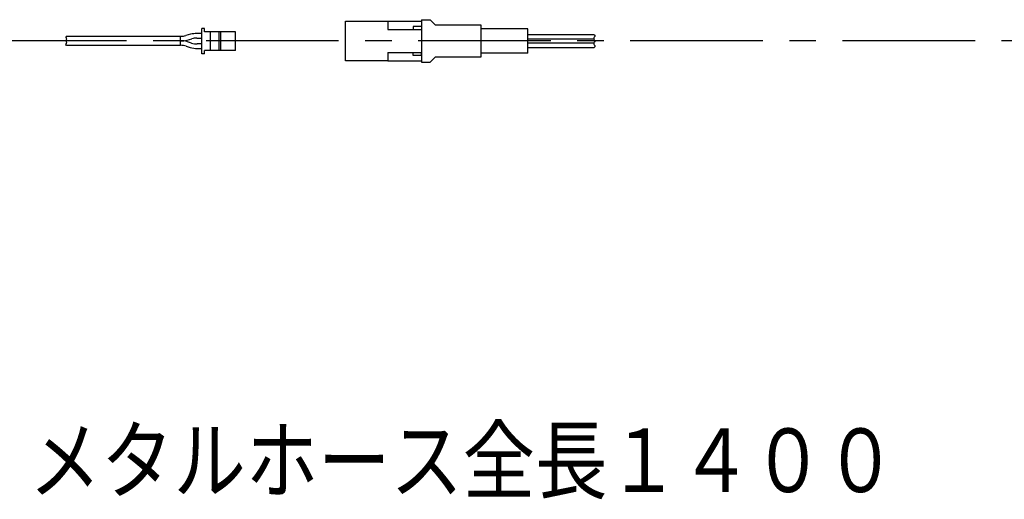
# Model space of a CAD drawing. Extents: x -1050 to 1050, y -742 to 742.
# Drawn here: x 319 to 551, y -483 to -370 of the extents above; entities that cross this region are included whole.
import ezdxf

# ---------------------------------------------------------------- set-up
doc = ezdxf.new("R2010")
doc.units = 0
doc.header["$LTSCALE"] = 25
doc.linetypes.add('CENTER', pattern=[2, 1.25, -0.25, 0.25, -0.25])
for name, color, linetype in [('351217', 7, 'CONTINUOUS'), ('351220', 7, 'CONTINUOUS'), ('BALN', 7, 'CONTINUOUS')]:
    doc.layers.add(name, color=color, linetype=linetype)
doc.styles.add('BIGFONT', font='ROMANS.shx', dxfattribs={"width": 0.833, "bigfont": 'bigfont.shx'})

msp = doc.modelspace()

# ---------------------------------------------------------------- linework, layer by layer
at = {"layer": '351217', "color": 2}
for p, q in [((413.21563732, -369.61509383), (415.31563732, -369.61509383)), ((413.21563732, -369.61509383), (413.21563732, -379.63509425)), ((415.31563732, -369.61509383), (416.57563732, -370.87509383)), ((427.31563732, -370.87509383), (416.57563732, -370.87509383)), ((427.31563732, -378.37509425), (427.31563732, -370.87509383)), ((438.31563732, -371.73509365), (427.31563663, -371.73509365)), ((438.31563732, -377.53509365), (438.31563732, -371.73509365)), ((438.31563732, -377.53509365), (427.31563663, -377.53509365)), ((413.21563732, -379.63509425), (415.31563732, -379.63509425)), ((415.31563732, -379.63509425), (416.57563732, -378.37509425)), ((416.57563732, -378.37509425), (427.31563732, -378.37509425))]:
    msp.add_line(p, q, dxfattribs=at)
at = {"layer": '351220', "color": 2}
for p, q in [((329.53606284, -373.48472255), (356.43649271, -373.48472255)), ((356.43649271, -375.68472255), (356.43649271, -373.48472255)), ((358.83508104, -373.05993098), (357.70707059, -373.36756918)), ((361.43649271, -372.86472204), (360.29274988, -372.86472204)), ((356.43649271, -375.68472255), (329.53606284, -375.68472255)), ((357.77280706, -375.84962393), (358.7299161, -376.15020457)), ((357.99123573, -374.40951425), (359.11924619, -374.10187605)), ((359.05350971, -375.11982094), (358.09639323, -374.8192403)), ((360.29274988, -373.94472282), (361.43649271, -373.94472282)), ((361.43649271, -375.32472308), (360.3898235, -375.32472308)), ((360.3898235, -376.40472199), (361.43649271, -376.40472199))]:
    msp.add_line(p, q, dxfattribs=at)
at = {"layer": '351220', "color": 3, "linetype": 'CENTER'}
msp.add_line((593.7227656, -374.61916191), (259.20560298, -374.61916191), dxfattribs=at)
at = {"layer": '351220', "color": 3}
msp.add_lwpolyline([(329.53606284, -375.68472255, -0.4), (329.53606284, -375.24472255, 0.1925824036), (329.62406284, -375.02472255, 0.1925824036), (329.53606284, -374.80472255, -0.1925824036), (329.44806284, -374.58472255, -0.1925824036), (329.53606284, -374.36472255, 0.1925824036), (329.62406284, -374.14472255, 0.1925824036), (329.53606284, -373.92472255, -0.1925824036), (329.44806284, -373.70472255, -0.1925824036), (329.53606284, -373.48472255, -0.1925824036)], format="xyb", dxfattribs=at)
at = {"layer": '351220', "color": 2}
for centre, radius, start, end in [((356.5335672, -369.06472252), 4.46, 270, 285.2551187031), ((360.29274804, -378.40472252), 5.54, 90, 105.2551187031), ((356.43649271, -380.10472252), 5.54, 72.5651253052, 90), ((356.43649271, -380.10472252), 4.46, 72.5651253052, 90), ((356.5335672, -369.06472252), 5.54, 268.9961390268, 285.2551187031), ((360.38982254, -370.86472252), 4.46, 252.5651253052, 270), ((360.29274804, -378.40472252), 4.46, 90, 105.2551187031), ((360.38982254, -370.86472252), 5.54, 252.5651253052, 270)]:
    msp.add_arc(centre, radius, start, end, dxfattribs=at)
at = {"layer": 'BALN', "color": 2}
for p, q in [((395.31563732, -379.33509365), (395.31563732, -369.93511335)), ((395.31563732, -369.93511335), (405.31564268, -369.93511335)), ((405.31564268, -369.93511335), (405.31564268, -371.9350876)), ((405.31564268, -369.93511335), (413.21563732, -369.93511335)), ((411.31563994, -371.23509065), (411.31563994, -371.9350876)), ((413.2156423, -371.23509065), (411.31563994, -371.23509065)), ((413.2156423, -371.23509065), (413.2156423, -371.9350876)), ((361.43649271, -377.65472825), (361.43649271, -371.65471609)), ((362.13649711, -371.65471609), (361.43649271, -371.65471609)), ((362.13649711, -372.45472963), (362.13649711, -371.65471609)), ((363.53649845, -372.45472963), (362.13649711, -372.45472963)), ((363.53649845, -376.85471471), (363.53649845, -372.45472963)), ((365.53649505, -372.45472963), (363.53649845, -372.45472963)), ((365.53649505, -376.85471471), (365.53649505, -372.45472963)), ((365.93649438, -372.45472963), (365.53649505, -372.45472963)), ((365.93649438, -376.85471471), (365.93649438, -372.45472963)), ((369.43649402, -372.45472963), (365.93649438, -372.45472963)), ((369.43649402, -376.85471471), (369.43649402, -372.45472963)), ((405.31564268, -371.9350876), (413.21563732, -371.9350876)), ((453.98865723, -373.14509326), (438.31563732, -373.14509326)), ((438.31563732, -374.14509326), (453.88030749, -374.14509326)), ((453.88030749, -375.14509326), (438.31563732, -375.14509326)), ((362.13649711, -377.65472825), (361.43649271, -377.65472825)), ((363.53649845, -376.85471471), (362.13649711, -376.85471471)), ((362.13649711, -377.65472825), (362.13649711, -376.85471471)), ((365.53649505, -376.85471471), (363.53649845, -376.85471471)), ((365.93649438, -376.85471471), (365.53649505, -376.85471471)), ((369.43649402, -376.85471471), (365.93649438, -376.85471471)), ((405.31564268, -377.3350896), (413.21563732, -377.3350896)), ((405.31564268, -377.3350896), (405.31564268, -379.33509365)), ((411.31563994, -378.03511635), (411.31563994, -377.3350896)), ((413.2156423, -378.03511635), (411.31563994, -378.03511635)), ((413.2156423, -378.03511635), (413.2156423, -377.3350896)), ((438.31563732, -376.14509326), (453.98865723, -376.14509326)), ((405.31564268, -379.33509365), (395.31563732, -379.33509365)), ((405.31564268, -379.33509365), (413.21563732, -379.33509365))]:
    msp.add_line(p, q, dxfattribs=at)
at = {"layer": 'BALN', "color": 3}
msp.add_lwpolyline([(453.98865723, -373.14509326, -0.4), (453.98865723, -373.74509326, 0.1925824036), (453.86865723, -374.04509326, 0.1925824036), (453.98865723, -374.34509326, -0.1925824036), (454.10865723, -374.64509326, -0.1925824036), (453.98865723, -374.94509326, 0.1925824036), (453.86865723, -375.24509326, 0.1925824036), (453.98865723, -375.54509326, -0.1925824036), (454.10865723, -375.84509326, -0.1925824036), (453.98865723, -376.14509326, -0.1925824036)], format="xyb", dxfattribs=at)

# ---------------------------------------------------------------- texts
at = {"layer": 'BALN', "color": 7, "style": 'BIGFONT', "width": 0.833}
msp.add_text('メタルホース全長１４００', height=15, dxfattribs=at).set_placement((320.68878114, -480.9307602))

doc.saveas('drawing.dxf')
